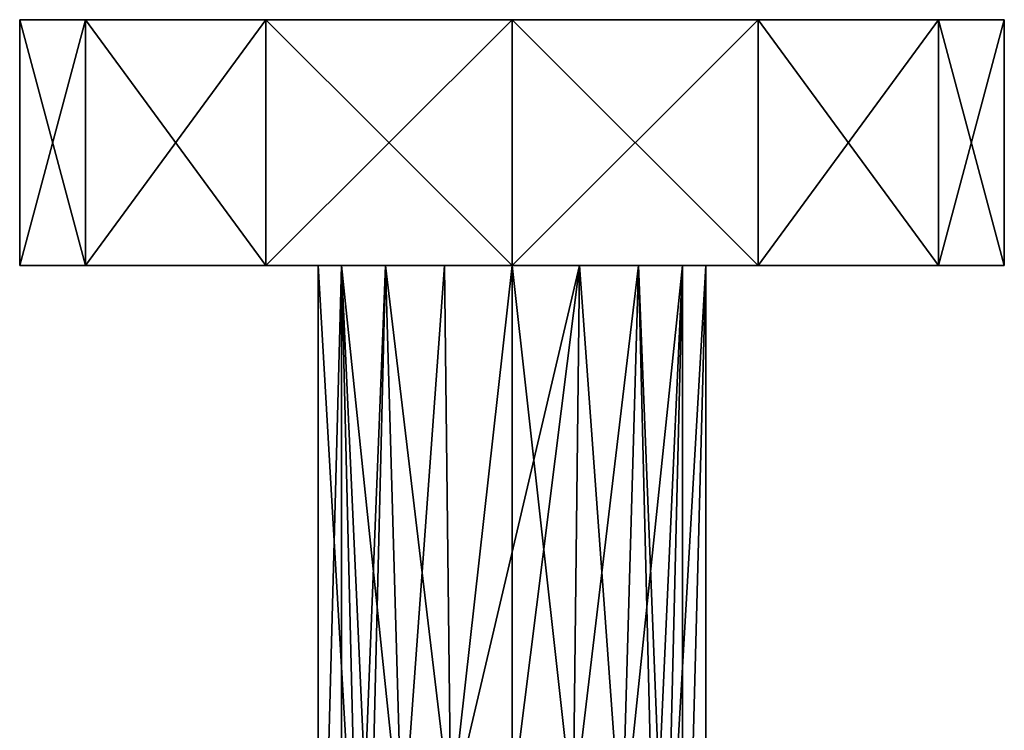
# Model space of a CAD drawing. Extents: x -150 to 148, y -586 to 0.
# Drawn here: x -40 to 40, y -58 to 0 of the extents above; entities that cross this region are included whole.
import ezdxf

# ---------------------------------------------------------------- set-up
doc = ezdxf.new("R2010")
doc.units = 0
doc.header["$MEASUREMENT"] = 0
doc.layers.add('LAYER00002', color=7, linetype='Continuous')

msp = doc.modelspace()

# ---------------------------------------------------------------- linework, layer by layer
at = {"layer": 'LAYER00002', "color": 253}
for points in [[(-34.641, -20, 1925), (-40, -20, 1945), (-34.641, 0, 1925)], [(-34.641, 0, 1925), (-40, -20, 1945), (-40, 0, 1945)], [(-40, -20, 1945), (-34.641, -20, 1965), (-40, 0, 1945)], [(-40, 0, 1945), (-34.641, -20, 1965), (-34.641, 0, 1965)], [(-34.641, 0, 1965), (-34.641, 0, 1925), (-40, 0, 1945)], [(-34.641, -20, 1965), (-20, -20, 1979.64), (-34.641, 0, 1965)], [(-34.641, 0, 1965), (-20, -20, 1979.64), (-20, 0, 1979.64)], [(-20, -20, 1910.36), (-34.641, -20, 1925), (-20, 0, 1910.36)], [(-20, 0, 1910.36), (-34.641, -20, 1925), (-34.641, 0, 1925)], [(-20, 0, 1979.64), (-20, 0, 1910.36), (-34.641, 0, 1965)], [(-34.641, 0, 1965), (-20, 0, 1910.36), (-34.641, 0, 1925)], [(-20, -20, 1979.64), (0, -20, 1985), (-20, 0, 1979.64)], [(-20, 0, 1979.64), (0, -20, 1985), (0, 0, 1985)], [(0, -20, 1905), (-20, -20, 1910.36), (0, 0, 1905)], [(0, 0, 1905), (-20, -20, 1910.36), (-20, 0, 1910.36)], [(0, 0, 1985), (0, 0, 1905), (-20, 0, 1979.64)], [(-20, 0, 1979.64), (0, 0, 1905), (-20, 0, 1910.36)], [(20, 0, 1979.64), (0, 0, 1985), (20, -20, 1979.64)], [(20, -20, 1979.64), (0, 0, 1985), (0, -20, 1985)], [(20, 0, 1979.64), (20, 0, 1910.36), (0, 0, 1985)], [(0, 0, 1985), (20, 0, 1910.36), (0, 0, 1905)], [(20, -20, 1910.36), (0, -20, 1905), (20, 0, 1910.36)], [(20, 0, 1910.36), (0, -20, 1905), (0, 0, 1905)], [(34.641, 0, 1965), (20, 0, 1979.64), (34.641, -20, 1965)], [(34.641, -20, 1965), (20, 0, 1979.64), (20, -20, 1979.64)], [(20, 0, 1910.36), (20, 0, 1979.64), (34.641, 0, 1925)], [(34.641, 0, 1925), (20, 0, 1979.64), (34.641, 0, 1965)], [(34.641, -20, 1925), (20, -20, 1910.36), (34.641, 0, 1925)], [(34.641, 0, 1925), (20, -20, 1910.36), (20, 0, 1910.36)], [(34.641, -20, 1965), (40, -20, 1945), (34.641, 0, 1965)], [(34.641, 0, 1965), (40, -20, 1945), (40, 0, 1945)], [(40, -20, 1945), (34.641, -20, 1925), (40, 0, 1945)], [(40, 0, 1945), (34.641, -20, 1925), (34.641, 0, 1925)], [(34.641, 0, 1925), (34.641, 0, 1965), (40, 0, 1945)], [(-34.641, -20, 1925), (-13.856, -20, 1937), (-40, -20, 1945)], [(-40, -20, 1945), (-13.856, -20, 1937), (-15.757, -20, 1947.78)], [(-40, -20, 1945), (-15.757, -20, 1947.78), (-34.641, -20, 1965)], [(-20, -20, 1910.36), (-13.856, -20, 1937), (-34.641, -20, 1925)], [(-34.641, -20, 1965), (-15.757, -20, 1947.78), (-10.285, -20, 1957.26)], [(-34.641, -20, 1965), (-10.285, -20, 1957.26), (-20, -20, 1979.64)], [(0, -20, 1905), (-5.472, -20, 1929.97), (-20, -20, 1910.36)], [(-20, -20, 1910.36), (-5.472, -20, 1929.97), (-13.856, -20, 1937)], [(-20, -20, 1979.64), (-10.285, -20, 1957.26), (0, -20, 1961)], [(-20, -20, 1979.64), (0, -20, 1961), (0, -20, 1985)], [(-15.757, -20, 1947.78), (-15.757, -91.5, 1947.78), (-12.5, -76, 1954.99)], [(-10.285, -20, 1957.26), (-15.757, -20, 1947.78), (-12.5, -76, 1954.99)], [(-13.856, -91.5, 1937), (-15.757, -91.5, 1947.78), (-13.856, -20, 1937)], [(-13.856, -20, 1937), (-15.757, -91.5, 1947.78), (-15.757, -20, 1947.78)], [(-12.5, -76, 1935.01), (-13.856, -91.5, 1937), (-13.856, -20, 1937)], [(-13.856, -20, 1937), (-8.926, -67.249, 1931.72), (-11.531, -71.174, 1933.91)], [(-13.856, -20, 1937), (-5.472, -20, 1929.97), (-8.926, -67.249, 1931.72)], [(-12.5, -76, 1935.01), (-13.856, -20, 1937), (-11.531, -71.174, 1933.91)], [(-10.285, -20, 1957.26), (-12.5, -76, 1954.99), (-11.531, -71.174, 1956.09)], [(-8.926, -67.249, 1958.28), (-10.285, -20, 1957.26), (-11.531, -71.174, 1956.09)], [(-4.957, -64.525, 1960.21), (0, -20, 1961), (-10.285, -20, 1957.26)], [(-8.926, -67.249, 1958.28), (-4.957, -64.525, 1960.21), (-10.285, -20, 1957.26)], [(-5.472, -20, 1929.97), (-4.957, -64.525, 1929.79), (-8.926, -67.249, 1931.72)], [(5.472, -20, 1929.97), (-4.957, -64.525, 1929.79), (-5.472, -20, 1929.97)], [(0, -20, 1905), (5.472, -20, 1929.97), (-5.472, -20, 1929.97)], [(0, -63.5, 1961), (0, -20, 1961), (-4.957, -64.525, 1960.21)], [(0, -63.5, 1929), (-4.957, -64.525, 1929.79), (5.472, -20, 1929.97)], [(10.285, -20, 1957.26), (0, -20, 1961), (4.957, -64.525, 1960.21)], [(4.957, -64.525, 1960.21), (0, -20, 1961), (0, -63.5, 1961)], [(20, -20, 1910.36), (5.472, -20, 1929.97), (0, -20, 1905)], [(0, -20, 1985), (0, -20, 1961), (20, -20, 1979.64)], [(20, -20, 1979.64), (0, -20, 1961), (10.285, -20, 1957.26)], [(0, -63.5, 1929), (5.472, -20, 1929.97), (4.957, -64.525, 1929.79)], [(10.285, -20, 1957.26), (4.957, -64.525, 1960.21), (8.926, -67.249, 1958.28)], [(5.472, -20, 1929.97), (8.926, -67.249, 1931.72), (4.957, -64.525, 1929.79)], [(13.856, -20, 1937), (8.926, -67.249, 1931.72), (5.472, -20, 1929.97)], [(20, -20, 1910.36), (13.856, -20, 1937), (5.472, -20, 1929.97)], [(10.285, -20, 1957.26), (8.926, -67.249, 1958.28), (11.531, -71.174, 1956.09)], [(11.531, -71.174, 1933.91), (8.926, -67.249, 1931.72), (13.856, -20, 1937)], [(10.285, -20, 1957.26), (12.5, -76, 1954.99), (15.757, -20, 1947.78)], [(10.285, -20, 1957.26), (11.531, -71.174, 1956.09), (12.5, -76, 1954.99)], [(20, -20, 1979.64), (10.285, -20, 1957.26), (34.641, -20, 1965)], [(34.641, -20, 1965), (10.285, -20, 1957.26), (15.757, -20, 1947.78)], [(11.531, -71.174, 1933.91), (13.856, -20, 1937), (12.5, -76, 1935.01)], [(12.5, -76, 1954.99), (15.757, -91.5, 1947.78), (15.757, -20, 1947.78)], [(13.856, -20, 1937), (13.856, -91.5, 1937), (12.5, -76, 1935.01)], [(15.757, -91.5, 1947.78), (13.856, -91.5, 1937), (15.757, -20, 1947.78)], [(15.757, -20, 1947.78), (13.856, -91.5, 1937), (13.856, -20, 1937)], [(40, -20, 1945), (15.757, -20, 1947.78), (13.856, -20, 1937)], [(40, -20, 1945), (13.856, -20, 1937), (34.641, -20, 1925)], [(34.641, -20, 1925), (13.856, -20, 1937), (20, -20, 1910.36)], [(34.641, -20, 1965), (15.757, -20, 1947.78), (40, -20, 1945)]]:
    msp.add_3dface(points, dxfattribs=at)

doc.saveas('drawing.dxf')
